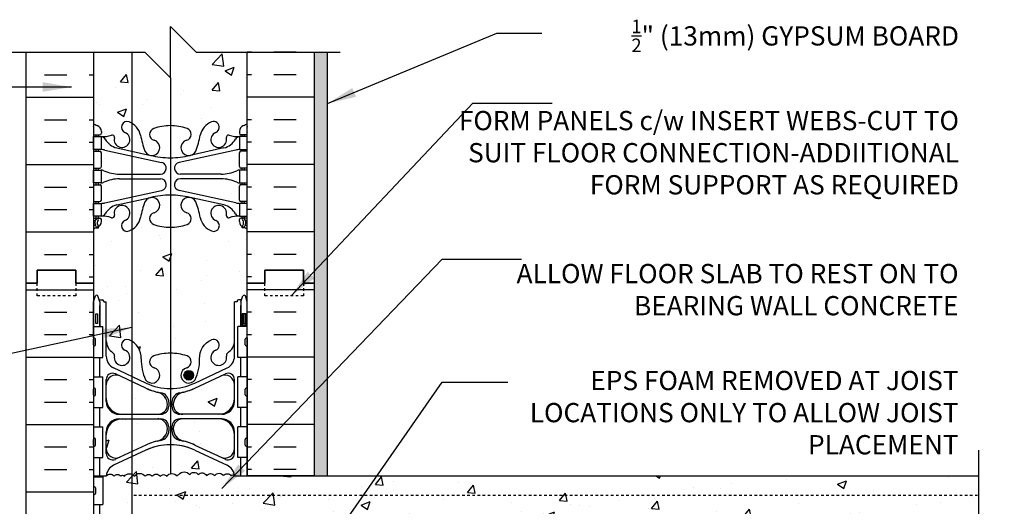
# Model space of a CAD drawing. Units: inches. Extents: x 101.1 to 159.2, y 159.2 to 230.7.
# Drawn here: x 120.8 to 159.2, y 211.7 to 230.7 of the extents above; entities that cross this region are included whole.
import ezdxf

# ---------------------------------------------------------------- set-up
doc = ezdxf.new("R2010")
doc.units = ezdxf.units.IN
doc.header["$LTSCALE"] = 0.5
doc.header["$MEASUREMENT"] = 0
doc.linetypes.add('DASHED2', pattern=[0.375, 0.25, -0.125])
doc.linetypes.add('HIDDEN2', pattern=[0.1875, 0.125, -0.0625])
for name, color, linetype in [('HATCH', 12, 'Continuous'), ('Hidden2', 12, 'HIDDEN2'), ('line25', 2, 'Continuous'), ('LINE3', 3, 'Continuous'), ('LINE50', 5, 'Continuous'), ('LINE9', 9, 'Continuous'), ('TEXT', 4, 'Continuous'), ('Web_Edge', 9, 'Continuous')]:
    doc.layers.add(name, color=color, linetype=linetype)
doc.styles.add('DIM', font='romans.shx', dxfattribs={"width": 0.7})
doc.styles.add('ROMANS', font='romans.shx', dxfattribs={"height": 0.75})
doc.dimstyles.new('ext_12', dxfattribs={"dimscale": 12, "dimtxt": 0.075, "dimasz": 0.09375, "dimexe": 0.09375, "dimexo": 0.0625, "dimgap": 0.0625, "dimtad": 1, "dimdec": 1, "dimzin": 2, "dimdsep": 46, "dimlunit": 4, "dimtxsty": 'DIM', "dimcen": 0.09, "dimdle": 0.09375, "dimclrt": 4, "dimadec": 0, "dimazin": 0, "dimtfac": 1, "dimtdec": 1, "dimtmove": 2, "dimatfit": 3, "dimfxl": 0, "dimfrac": 2, "dimtolj": 1, "dimtzin": 0, "dimarcsym": 0})

# ---------------------------------------------------------------- blocks, each defined once
blk = doc.blocks.new('Cutline')
at = {"layer": 'LINE9'}
blk.add_lwpolyline([(-12.25, 0), (-6.625, 0), (-5.625, -1), (-5.625, 1), (-4.625, 0), (1, 0)], dxfattribs=at)

msp = doc.modelspace()

# ---------------------------------------------------------------- hatches: boundary and pattern name
at = {"layer": 'HATCH'}
h = msp.add_hatch(dxfattribs=at)
h.set_pattern_fill('AR-CONC', color=256, scale=0.5, style=0)
h.set_pattern_definition([(50, (128.2777, 227.933), (3.5863, -0.31376), [0.375, -4.125]), (355, (128.2777, 227.933), (-0.69376, 3.76096), [0.3, -3.3]), (100.4514, (128.5766, 227.9068), (2.89255, 3.4472), [0.3187, -3.5057]), (46.184, (128.2777, 228.933), (5.3362, -0.8276), [0.5625, -6.1875]), (96.636, (128.7224, 228.864), (4.6733, 4.8706), [0.47805, -5.25856]), (351.184, (128.2777, 228.933), (4.6733, 4.8706), [0.45, -4.95]), (21, (128.7777, 228.683), (2.98454, -2.0131), [0.375, -4.125]), (326, (128.7777, 228.683), (1.21658, 3.62575), [0.3, -3.3]), (71.4514, (129.0264, 228.5152), (4.20111, 1.61265), [0.3187, -3.5057]), (37.5, (128.2777, 227.933), (0.0608, 1.66447), [0, -3.26, 0, -3.35, 0, -3.3125]), (7.5, (128.2777, 227.933), (1.31535, 1.97206), [0, -1.91, 0, -3.185, 0, -1.2625]), (327.5, (127.1627, 227.933), (2.669112, -0.112774), [0, -1.25, 0, -3.9, 0, -5.175]), (317.5, (126.6627, 227.933), (2.91593, 0.50052), [0, -1.625, 0, -2.59, 0, -3.675])])
h.paths.add_polyline_path([(129.645, 229.415), (127.645, 229.415), (126.645, 230.415), (126.645, 228.415), (126.645, 226.548, -0.082755), (127.293, 226.44, -0.735593), (127.281, 225.982, 0.955472), (127.419, 225.389), (127.438, 225.393, 0.223253), (127.639, 225.558, 0.053157), (127.805, 226.172, -0.24438), (128.253, 226.693, -1), (128.416, 226.284, 2.182095), (128.827, 226.071, -0.601435), (128.946, 226.176, 0.10046), (129.34, 226.119), (129.445, 226.119), (129.445, 226.189), (129.397, 226.189, -0.414214), (129.335, 226.252), (129.335, 226.319, -0.317837), (129.501, 226.555, 0.082415), (129.645, 226.634)])
h.paths.add_polyline_path([(126.645, 228.415), (125.645, 229.415), (125.145, 229.415), (125.145, 226.639, -0.201719), (125.485, 226.172, 0.053157), (125.651, 225.558, 0.223253), (125.851, 225.393), (125.871, 225.389, 0.955472), (126.009, 225.982, -0.735593), (125.996, 226.44, -0.082755), (126.645, 226.548)])
h.paths.add_polyline_path([(125.145, 229.415), (123.645, 229.415), (123.645, 226.634, 0.082415), (123.788, 226.555, -0.317837), (123.955, 226.319), (123.955, 226.252, -0.414214), (123.892, 226.189), (123.845, 226.189), (123.845, 226.119), (123.95, 226.119, 0.10046), (124.343, 226.176, -0.601435), (124.463, 226.071, 2.182095), (124.873, 226.284, -1), (125.036, 226.693, -0.040657), (125.145, 226.639)])
h.paths.add_polyline_path([(129.645, 222.504, 0.064398), (129.535, 222.57), (129.445, 222.57), (129.445, 222.612, -0.249069), (129.335, 222.819), (129.335, 222.887, -0.414214), (129.397, 222.949), (129.445, 222.949), (129.445, 223.019), (129.34, 223.019, 0.10046), (128.946, 222.962, -0.601435), (128.827, 223.067, 2.182095), (128.416, 222.854, -1), (128.253, 222.445, -0.24438), (127.805, 222.966, 0.053157), (127.639, 223.58, 0.223253), (127.438, 223.745), (127.419, 223.749, 0.955472), (127.281, 223.156, -0.735593), (127.293, 222.698, -0.082755), (126.645, 222.59), (126.645, 217.687, -0.082755), (127.293, 217.578, -0.735593), (127.281, 217.12, 1.422913), (127.614, 216.653, 0.10488), (127.786, 217.465, -0.325306), (128.253, 218.207, -1), (128.416, 217.799, 2.127293), (128.829, 217.574, -0.31131), (128.886, 217.704, 0.258958), (129.145, 218.171), (129.145, 219.687), (129.245, 219.687), (129.245, 219.717, -0.414214), (129.295, 219.767), (129.421, 219.767), (129.47, 219.917, -0.6), (129.57, 219.917), (129.645, 219.687), (129.645, 220.415)])
h.paths.add_polyline_path([(127.551, 216.827, -1), (127.176, 216.827, -1)], flags=16)
h.paths.add_polyline_path([(126.645, 222.59, -0.082755), (125.996, 222.698, -0.735593), (126.009, 223.156, 0.955472), (125.871, 223.749), (125.851, 223.745, 0.223253), (125.651, 223.58, 0.053157), (125.485, 222.966, -0.201719), (125.145, 222.499), (125.145, 218.153, -0.280934), (125.503, 217.465, 0.10488), (125.675, 216.653, 1.422913), (126.009, 217.12, -0.735593), (125.996, 217.578, -0.082755), (126.645, 217.687)])
h.paths.add_polyline_path([(125.145, 222.499, -0.040657), (125.036, 222.445, -1), (124.873, 222.854, 2.182095), (124.463, 223.067, -0.601435), (124.343, 222.962, 0.10046), (123.95, 223.019), (123.845, 223.019), (123.845, 222.949), (123.892, 222.949, -0.414214), (123.955, 222.887), (123.955, 222.819, -0.249069), (123.845, 222.612), (123.845, 222.57), (123.755, 222.57, 0.064398), (123.645, 222.504), (123.645, 220.415), (123.645, 219.687), (123.72, 219.917, -0.6), (123.82, 219.917), (123.869, 219.767), (123.995, 219.767, -0.414214), (124.045, 219.717), (124.045, 219.687), (124.145, 219.687), (124.145, 218.171, 0.258958), (124.404, 217.704, -0.31131), (124.46, 217.574, 2.127293), (124.873, 217.799, -1), (125.036, 218.207, -0.040657), (125.145, 218.153)])
h.paths.add_polyline_path([(126.142, 216.169, -0.053094), (125.691, 216.324), (125.145, 216.58), (125.145, 215.307), (126.155, 215.307, 0.085652), (126.28, 215.328, 0.316711), (126.53, 215.681, 0.350119)])
h.paths.add_polyline_path([(126.53, 214.752, 0.413582), (126.155, 215.127), (125.145, 215.127), (125.145, 213.853), (125.691, 214.109, -0.053094), (126.142, 214.264, 0.350119)])
h.paths.add_polyline_path([(125.145, 215.127), (124.77, 215.127, 0.414214), (124.145, 214.502), (124.145, 213.975, 0.549071), (124.679, 213.635), (125.145, 213.853)])
h.paths.add_polyline_path([(125.145, 216.58), (124.679, 216.798, 0.549071), (124.145, 216.458), (124.145, 215.932, 0.414214), (124.77, 215.307), (125.145, 215.307)])
h.paths.add_polyline_path([(129.145, 216.458, 0.549071), (128.611, 216.798), (127.598, 216.324, -0.051645), (127.161, 216.172, -0.001445), (127.148, 216.169, 0.350119), (126.76, 215.681, 0.413582), (127.135, 215.307), (128.52, 215.307, 0.414214), (129.145, 215.932)])
h.paths.add_polyline_path([(128.52, 215.127), (127.135, 215.127, 0.413582), (126.76, 214.752, 0.350119), (127.148, 214.264, -0.053094), (127.598, 214.109), (128.611, 213.635, 0.549071), (129.145, 213.975), (129.145, 214.502, 0.414214)])
h.paths.add_polyline_path([(125.145, 213.655), (124.433, 213.321, 0.270973), (124.146, 212.906, -0.486686), (124.447, 212.9, -0.520567), (124.708, 212.892, -0.520567), (124.85, 212.892, -0.365931), (125.145, 212.97)])
h.paths.add_polyline_path([(127.598, 213.91, 0.093369), (126.792, 214.118, 0.016332), (126.645, 214.122), (126.645, 212.991, -0.310988), (126.911, 212.892, -0.520567), (126.974, 212.955, -0.520567), (127.393, 212.955, -0.520567), (127.732, 212.955, -0.520567), (128.056, 212.916, -0.520567), (128.372, 212.916, -0.520567), (128.72, 212.916, -0.520567), (129.012, 212.916, -0.542707), (129.143, 212.906, 0.270973), (128.857, 213.321)])
h.paths.add_polyline_path([(126.645, 214.122, 0.109869), (125.691, 213.91), (125.145, 213.655), (125.145, 212.97, -0.129892), (125.237, 212.892, -0.520567), (125.663, 212.892, -0.520567), (125.932, 212.892, -0.520567), (126.256, 212.892, -0.520567), (126.5, 212.892, -0.180378), (126.645, 212.991)])
h.paths.add_polyline_path([(158.16, 211.656), (126.395, 211.656, -0.414214), (126.645, 211.406), (158.16, 211.406)], flags=17)
h.paths.add_polyline_path([(158.16, 211.406), (126.645, 211.406), (126.645, 211.156), (130.746, 211.156), (131.746, 210.156), (158.16, 210.156)], flags=17)
h.paths.add_polyline_path([(158.16, 212.906), (129.645, 212.906), (129.143, 212.906, 0.542707), (129.012, 212.916, 0.520567), (128.72, 212.916, 0.520567), (128.372, 212.916, 0.520567), (128.056, 212.916, 0.520567), (127.732, 212.955, 0.520567), (127.393, 212.955, 0.520567), (126.974, 212.955, 0.77579), (126.931, 212.859, 0.570299), (126.5, 212.892, 0.520567), (126.256, 212.892, 0.520567), (125.932, 212.892, 0.520567), (125.663, 212.892, 0.520567), (125.237, 212.892, 0.129892), (125.145, 212.97), (125.145, 209.743, -0.214394), (125.292, 209.656, -0.520567), (125.624, 209.656, -0.520567), (125.866, 209.656, -0.520567), (126.105, 209.656, -0.624472), (126.145, 209.649), (126.145, 211.656), (126.395, 211.656), (158.16, 211.656)])
h.paths.add_polyline_path([(125.145, 212.97, 0.365931), (124.85, 212.892, 0.520567), (124.708, 212.892, 0.520567), (124.447, 212.9, 0.486686), (124.146, 212.906), (123.895, 212.906), (123.895, 212.87), (124.01, 212.87), (124.01, 211.79), (123.895, 211.79), (123.895, 211.415), (123.895, 211.04), (124.01, 211.04), (124.01, 209.96), (123.645, 209.96), (123.645, 209.656), (123.647, 209.656, -0.519599), (123.892, 209.656), (123.892, 209.656, -0.519544), (124.124, 209.656), (124.124, 209.656, -0.520108), (124.383, 209.656, -0.520567), (124.661, 209.656, -0.520567), (124.95, 209.656, -0.275433), (125.145, 209.743)])
h.paths.add_polyline_path([(125.145, 209.743, 0.275433), (124.95, 209.656, 0.520567), (124.661, 209.656, 0.520567), (124.383, 209.656, 0.520108), (124.124, 209.656), (124.25, 209.656, 0.118993), (124.433, 209.509), (125.145, 209.176)])
h.paths.add_polyline_path([(128.857, 209.509, 0.118993), (129.04, 209.656), (126.142, 209.656, 0.517305), (126.105, 209.656, 0.520567), (125.866, 209.656, 0.520567), (125.624, 209.656, 0.520567), (125.292, 209.656, 0.214394), (125.145, 209.743), (125.145, 209.176), (125.691, 208.92, 0.109869), (126.645, 208.708, 0.109869), (127.598, 208.92)])
h.paths.add_polyline_path([(126.142, 208.566, -0.053094), (125.691, 208.722), (125.145, 208.977), (125.145, 207.704), (126.155, 207.704, 0.413582), (126.53, 208.078, 0.350119)])
h.paths.add_polyline_path([(125.145, 208.977), (124.679, 209.195, 0.549071), (124.145, 208.856), (124.145, 208.329, 0.414214), (124.77, 207.704), (125.145, 207.704)])
h.paths.add_polyline_path([(126.53, 207.15, 0.413582), (126.155, 207.524), (125.145, 207.524), (125.145, 206.251), (125.691, 206.506, -0.053094), (126.142, 206.662, 0.350119)])
h.paths.add_polyline_path([(125.145, 207.524), (124.77, 207.524, 0.414214), (124.145, 206.899), (124.145, 206.372, 0.549071), (124.679, 206.033), (125.145, 206.251)])
h.paths.add_polyline_path([(127.945, 207.524), (127.135, 207.524, 0.413582), (126.76, 207.15, 0.350119), (127.148, 206.662, -0.053094), (127.598, 206.506), (127.945, 206.344)])
h.paths.add_polyline_path([(128.52, 207.524), (127.945, 207.524), (127.945, 206.344), (128.611, 206.033, 0.549071), (129.145, 206.372), (129.145, 206.899, 0.414214)])
h.paths.add_polyline_path([(129.645, 203.144), (129.57, 202.914, -0.6), (129.47, 202.914), (129.421, 203.064), (129.295, 203.064, -0.414214), (129.245, 203.114), (129.245, 203.144), (129.145, 203.144), (129.145, 204.659, 0.258958), (128.886, 205.126, -0.31131), (128.829, 205.256, 2.127293), (128.416, 205.032, -1), (128.253, 204.623, -0.131273), (127.945, 204.853), (127.945, 200.155, -0.131273), (128.253, 200.385, -1), (128.416, 199.977, 2.182095), (128.827, 199.764, -0.601435), (128.946, 199.869, 0.10046), (129.34, 199.811), (129.445, 199.811), (129.445, 199.881), (129.397, 199.881, -0.414214), (129.335, 199.944), (129.335, 200.011, -0.249069), (129.445, 200.219), (129.445, 200.26), (129.535, 200.26, 0.064398), (129.645, 200.326), (129.645, 202.415)])
h.paths.add_polyline_path([(128.717, 199.693, -1), (128.342, 199.693, -1)], flags=16)
h.paths.add_polyline_path([(127.945, 204.853, -0.186086), (127.786, 205.365, 0.10488), (127.614, 206.177, 1.422913), (127.281, 205.71, -0.735593), (127.293, 205.252, -0.082755), (126.645, 205.144, -0.082755), (125.996, 205.252, -0.735593), (126.009, 205.71, 1.422913), (125.675, 206.177, 0.10488), (125.503, 205.365, -0.280934), (125.145, 204.677), (125.145, 200.331, -0.201719), (125.485, 199.864, 0.053157), (125.651, 199.25, 0.223253), (125.851, 199.085), (125.871, 199.081, 0.955472), (126.009, 199.675, -0.735593), (125.996, 200.133, -0.082755), (126.645, 200.241, -0.082755), (127.293, 200.133, -0.735593), (127.281, 199.675, 0.955472), (127.419, 199.081), (127.438, 199.085, 0.223253), (127.639, 199.25, 0.053157), (127.805, 199.864, -0.10959), (127.945, 200.155)])
h.paths.add_polyline_path([(125.145, 204.677, -0.040657), (125.036, 204.623, -1), (124.873, 205.032, 2.127293), (124.46, 205.256, -0.31131), (124.404, 205.126, 0.258958), (124.145, 204.659), (124.145, 203.144), (124.045, 203.144), (124.045, 203.114, -0.414214), (123.995, 203.064), (123.869, 203.064), (123.82, 202.914, -0.6), (123.72, 202.914), (123.645, 203.144), (123.645, 202.415), (123.645, 200.326, 0.064398), (123.755, 200.26), (123.845, 200.26), (123.845, 200.219, -0.249069), (123.955, 200.011), (123.955, 199.944, -0.414214), (123.892, 199.881), (123.845, 199.881), (123.845, 199.811), (123.95, 199.811, 0.10046), (124.343, 199.869, -0.601435), (124.463, 199.764, 2.182095), (124.873, 199.977, -1), (125.036, 200.385, -0.040657), (125.145, 200.331)])
h.paths.add_polyline_path([(129.645, 196.197, 0.082415), (129.501, 196.276, -0.317837), (129.335, 196.511), (129.335, 196.579, -0.414214), (129.397, 196.641), (129.445, 196.641), (129.445, 196.711), (129.34, 196.711, 0.10046), (128.946, 196.654, -0.601435), (128.827, 196.759, 2.182095), (128.416, 196.546, -1), (128.253, 196.138, -0.131273), (127.945, 196.368), (127.945, 190.463, -0.131273), (128.253, 190.693, -1), (128.416, 190.284, 2.182095), (128.827, 190.071, -0.601435), (128.946, 190.176, 0.10046), (129.34, 190.119), (129.445, 190.119), (129.445, 190.189), (129.397, 190.189, -0.414214), (129.335, 190.252), (129.335, 190.319, -0.317837), (129.501, 190.555, 0.082415), (129.645, 190.634)])
h.paths.add_polyline_path([(127.945, 196.368, -0.10959), (127.805, 196.659, 0.053157), (127.639, 197.273, 0.223253), (127.438, 197.437), (127.419, 197.442, 0.955472), (127.281, 196.848, -0.735593), (127.293, 196.39, -0.082755), (126.645, 196.282, -0.082755), (125.996, 196.39, -0.735593), (126.009, 196.848, 0.955472), (125.871, 197.442), (125.851, 197.437, 0.223253), (125.651, 197.273, 0.053157), (125.485, 196.659, -0.201719), (125.145, 196.192), (125.145, 190.639, -0.201719), (125.485, 190.172, 0.053157), (125.651, 189.558, 0.223253), (125.851, 189.393), (125.871, 189.389, 0.955472), (126.009, 189.982, -0.735593), (125.996, 190.44, -0.082755), (126.645, 190.548, -0.082755), (127.293, 190.44, -0.735593), (127.281, 189.982, 0.955472), (127.419, 189.389), (127.438, 189.393, 0.223253), (127.639, 189.558, 0.053157), (127.805, 190.172, -0.10959), (127.945, 190.463)])
h.paths.add_polyline_path([(125.145, 196.192, -0.040657), (125.036, 196.138, -1), (124.873, 196.546, 2.182095), (124.463, 196.759, -0.601435), (124.343, 196.654, 0.10046), (123.95, 196.711), (123.845, 196.711), (123.845, 196.641), (123.892, 196.641, -0.414214), (123.955, 196.579), (123.955, 196.511, -0.317837), (123.788, 196.276, 0.082415), (123.645, 196.197), (123.645, 190.634, 0.082415), (123.788, 190.555, -0.317837), (123.955, 190.319), (123.955, 190.252, -0.414214), (123.892, 190.189), (123.845, 190.189), (123.845, 190.119), (123.95, 190.119, 0.10046), (124.343, 190.176, -0.601435), (124.463, 190.071, 2.182095), (124.873, 190.284, -1), (125.036, 190.693, -0.040657), (125.145, 190.639)])
h.paths.add_polyline_path([(129.645, 186.504, 0.064398), (129.535, 186.57), (129.445, 186.57), (129.445, 186.612, -0.249069), (129.335, 186.819), (129.335, 186.887, -0.414214), (129.397, 186.949), (129.445, 186.949), (129.445, 187.019), (129.34, 187.019, 0.10046), (128.946, 186.962, -0.601435), (128.827, 187.067, 2.182095), (128.416, 186.854, -1), (128.253, 186.445, -0.131273), (127.945, 186.676), (127.945, 184.415), (129.645, 184.415)])
h.paths.add_polyline_path([(127.945, 186.676, -0.10959), (127.805, 186.966, 0.053157), (127.639, 187.58, 0.223253), (127.438, 187.745), (127.419, 187.749, 0.955472), (127.281, 187.156, -0.735593), (127.293, 186.698, -0.082755), (126.645, 186.59, -0.082755), (125.996, 186.698, -0.735593), (126.009, 187.156, 0.955472), (125.871, 187.749), (125.851, 187.745, 0.223253), (125.651, 187.58, 0.053157), (125.485, 186.966, -0.24438), (125.036, 186.445, -1), (124.873, 186.854, 2.182095), (124.463, 187.067, -0.601435), (124.343, 186.962, 0.10046), (123.95, 187.019), (123.845, 187.019), (123.845, 186.949), (123.892, 186.949, -0.414214), (123.955, 186.887), (123.955, 186.819, -0.249069), (123.845, 186.612), (123.845, 186.57), (123.755, 186.57, 0.064398), (123.645, 186.504), (123.645, 184.415), (125.645, 184.415), (126.645, 183.415), (126.645, 185.415), (127.645, 184.415), (127.945, 184.415)])
edge = h.paths.add_edge_path()
edge.add_line((128.145, 208.977), (128.145, 207.704))
edge.add_line((128.145, 207.704), (128.52, 207.704))
edge.add_arc((128.52, 208.329), 0.625, 270, 360)
edge.add_line((129.145, 208.329), (129.145, 208.856))
edge.add_arc((128.77, 208.856), 0.375, 360, 475.0796)
edge.add_line((128.611, 209.195), (128.145, 208.977))
edge = h.paths.add_edge_path()
edge.add_line((127.645, 207.704), (127.645, 208.743))
edge.add_line((127.645, 208.743), (127.598, 208.722))
edge.add_arc((126.645, 210.76), 2.25, 282.9227, 295.0796, ccw=False)
edge.add_arc((127.26, 208.079), 0.5, 102.9227, 180.1071)
edge.add_arc((127.135, 208.079), 0.375, 180.1237, 270)
edge.add_line((127.135, 207.704), (127.645, 207.704))
h = msp.add_hatch(dxfattribs=at)
h.set_pattern_fill('AR-SAND', color=256, scale=0.25, style=0)
h.set_pattern_definition([(37.5, (132.6664, 219.33218), (-0.0157483, 0.481706), [0, -0.38, 0, -0.425, 0, -0.40625]), (7.5, (132.6664, 219.3322), (0.442444, 0.7055365), [0, -0.205, 0, -0.3425, 0, -0.13125]), (327.5, (132.3589, 219.3322), (0.7785355, 0.0014148), [0, -0.125, 0, -0.45, 0, -0.5875]), (317.5, (132.3589, 219.3322), (0.751532, 0.219419), [0, -0.0625, 0, -0.295, 0, -0.3375])])
h.paths.add_polyline_path([(132.77, 229.415), (132.27, 229.415), (132.27, 220.415), (132.27, 212.906), (132.77, 212.906)])
h.paths.add_polyline_path([(158.16, 195.656), (158.16, 196.156), (133.457, 196.156), (130.145, 196.156), (130.145, 195.656)])
h.paths.add_polyline_path([(132.27, 184.415), (132.77, 184.415), (132.77, 195.656), (132.27, 195.656)])
h = msp.add_hatch(dxfattribs=at)
h.set_pattern_fill('INSUL', color=256, scale=7, style=0)
h.set_pattern_definition([(0, (-2802.5168, -194.5942), (0, 2.625), []), (0, (-2802.5168, -193.7192), (0, 2.625), [0.875, -0.875]), (0, (-2802.5168, -192.8442), (0, 2.625), [0.875, -0.875])])
h.paths.add_polyline_path([(121.02, 202.415), (121.457, 202.415), (121.457, 202.915), (122.957, 202.915), (122.957, 202.415), (123.645, 202.415), (123.645, 220.415), (122.957, 220.415), (122.957, 220.915), (121.457, 220.915), (121.457, 220.415), (121.02, 220.415)])
at = {"layer": 'LINE3'}
msp.add_hatch(color=256, dxfattribs=at).paths.add_polyline_path([(127.551, 216.827, 1), (127.176, 216.827, 1)])

# ---------------------------------------------------------------- linework, layer by layer
at = {"layer": 'HATCH'}
for p, q in [((121.733, 229.406), (122.608, 229.406)), ((123.483, 229.406), (123.645, 229.406)), ((129.806, 229.406), (129.645, 229.406)), ((131.556, 229.406), (130.681, 229.406)), ((121.733, 228.531), (122.608, 228.531)), ((123.483, 228.531), (123.645, 228.531)), ((129.806, 228.531), (129.645, 228.531)), ((131.556, 228.531), (130.681, 228.531)), ((121.02, 227.656), (123.645, 227.656)), ((132.27, 227.656), (129.645, 227.656)), ((121.733, 226.781), (122.608, 226.781)), ((123.483, 226.781), (123.645, 226.781)), ((129.806, 226.781), (129.645, 226.781)), ((131.556, 226.781), (130.681, 226.781)), ((121.733, 225.906), (122.608, 225.906)), ((123.483, 225.906), (123.645, 225.906)), ((129.806, 225.906), (129.645, 225.906)), ((131.556, 225.906), (130.681, 225.906)), ((121.02, 225.031), (123.645, 225.031)), ((132.27, 225.031), (129.645, 225.031)), ((121.733, 224.156), (122.608, 224.156)), ((123.483, 224.156), (123.645, 224.156)), ((129.806, 224.156), (129.645, 224.156)), ((131.556, 224.156), (130.681, 224.156)), ((121.733, 223.281), (122.608, 223.281)), ((123.483, 223.281), (123.645, 223.281)), ((129.806, 223.281), (129.645, 223.281)), ((131.556, 223.281), (130.681, 223.281)), ((121.02, 222.406), (123.645, 222.406)), ((132.27, 222.406), (129.645, 222.406)), ((121.733, 221.531), (122.608, 221.531)), ((123.483, 221.531), (123.645, 221.531)), ((129.806, 221.531), (129.645, 221.531)), ((131.556, 221.531), (130.681, 221.531)), ((123.483, 220.656), (123.645, 220.656)), ((129.806, 220.656), (129.645, 220.656)), ((132.27, 220.156), (129.645, 220.156)), ((124.634, 219.743), (124.634, 219.743)), ((129.806, 219.281), (129.645, 219.281)), ((131.556, 219.281), (130.681, 219.281)), ((129.806, 218.406), (129.645, 218.406)), ((131.556, 218.406), (130.681, 218.406)), ((132.27, 217.531), (129.645, 217.531)), ((129.806, 216.656), (129.645, 216.656)), ((131.556, 216.656), (130.681, 216.656)), ((129.806, 215.781), (129.645, 215.781)), ((131.556, 215.781), (130.681, 215.781)), ((132.27, 214.906), (129.645, 214.906)), ((129.806, 214.031), (129.645, 214.031)), ((131.556, 214.031), (130.681, 214.031)), ((129.806, 213.156), (129.645, 213.156)), ((131.556, 213.156), (130.681, 213.156))]:
    msp.add_line(p, q, dxfattribs=at)
msp.add_lwpolyline([(124.146, 212.906, -0.486686), (124.447, 212.9, -0.520567), (124.708, 212.892, -0.520567), (124.85, 212.892, -0.520567), (125.237, 212.892, -0.520567), (125.663, 212.892, -0.520567), (125.932, 212.892, -0.520567), (126.256, 212.892, -0.520567), (126.5, 212.892, -0.520567), (126.911, 212.892, -0.520567), (126.974, 212.955, -0.520567), (127.393, 212.955, -0.520567), (127.732, 212.955, -0.520567), (128.056, 212.916, -0.520567), (128.372, 212.916, -0.520567), (128.72, 212.916, -0.520567), (129.012, 212.916, -0.542707), (129.143, 212.906)], format="xyb", dxfattribs=at)
at = {"layer": 'Hidden2', "linetype": 'HIDDEN2'}
msp.add_line((125.22, 212.156), (158.16, 212.156), dxfattribs=at)
at = {"layer": 'line25'}
for p, q in [((123.645, 229.415), (123.645, 220.415)), ((129.645, 220.415), (129.645, 229.415)), ((123.645, 220.415), (123.645, 202.415)), ((129.645, 212.906), (129.645, 220.415)), ((123.645, 218.72), (124.01, 218.72)), ((124.01, 217.52), (124.01, 218.72)), ((129.645, 218.72), (129.28, 218.72)), ((129.28, 217.52), (129.28, 218.72)), ((123.645, 217.52), (124.01, 217.52)), ((129.645, 217.52), (129.28, 217.52)), ((123.645, 216.77), (124.01, 216.77)), ((124.01, 215.57), (124.01, 216.77)), ((129.28, 215.57), (129.28, 216.77)), ((129.645, 216.77), (129.28, 216.77)), ((123.645, 215.57), (124.01, 215.57)), ((129.645, 215.57), (129.28, 215.57)), ((123.645, 214.82), (124.01, 214.82)), ((124.01, 213.62), (124.01, 214.82)), ((129.645, 214.82), (129.28, 214.82)), ((129.28, 213.62), (129.28, 214.82)), ((123.645, 213.62), (124.01, 213.62)), ((129.645, 213.62), (129.28, 213.62)), ((123.645, 212.87), (124.01, 212.87)), ((124.01, 212.87), (124.01, 211.79)), ((132.27, 212.906), (129.645, 212.906)), ((123.645, 211.79), (124.01, 211.79))]:
    msp.add_line(p, q, dxfattribs=at)
at = {"layer": 'LINE3'}
for p, q in [((125.145, 229.415), (125.145, 185.371)), ((126.645, 228.415), (126.645, 212.991))]:
    msp.add_line(p, q, dxfattribs=at)
msp.add_circle((127.363, 216.827), 0.188, dxfattribs=at)
at = {"layer": 'LINE50'}
for p, q in [((121.02, 220.415), (121.02, 229.415)), ((132.27, 220.415), (132.27, 229.415)), ((121.02, 202.415), (121.02, 220.415)), ((132.27, 212.906), (132.27, 220.415))]:
    msp.add_line(p, q, dxfattribs=at)
for points in [[(121.02, 220.415), (121.457, 220.415), (121.457, 220.915), (122.957, 220.915), (122.957, 220.415), (123.645, 220.415)], [(123.645, 220.415), (122.957, 220.415), (122.957, 220.915), (121.457, 220.915), (121.457, 220.415), (121.02, 220.415)], [(132.27, 220.415), (131.832, 220.415), (131.832, 220.915), (130.332, 220.915), (130.332, 220.415), (129.645, 220.415)], [(129.645, 220.415), (130.332, 220.415), (130.332, 220.915), (131.832, 220.915), (131.832, 220.415), (132.27, 220.415)]]:
    msp.add_lwpolyline(points, dxfattribs=at)
at = {"layer": 'LINE9'}
for p, q in [((132.77, 212.906), (132.77, 229.415)), ((123.645, 219.687), (123.72, 219.917)), ((123.895, 219.687), (123.82, 219.917)), ((123.869, 219.767), (123.995, 219.767)), ((123.895, 219.687), (123.895, 218.72)), ((124.045, 219.717), (124.045, 219.687)), ((124.045, 219.717), (124.045, 219.717)), ((124.045, 219.687), (124.145, 219.687)), ((124.145, 217.565), (124.145, 219.687)), ((129.245, 219.687), (129.145, 219.687)), ((129.145, 217.565), (129.145, 219.687)), ((129.245, 219.717), (129.245, 219.687)), ((129.245, 219.717), (129.245, 219.717)), ((129.421, 219.767), (129.295, 219.767)), ((129.395, 219.687), (129.47, 219.917)), ((129.395, 219.687), (129.395, 218.72)), ((129.645, 219.687), (129.57, 219.917)), ((123.645, 218.01), (123.645, 218.23)), ((123.645, 218.175), (123.645, 218.175)), ((123.645, 218.065), (123.645, 218.065)), ((123.685, 218.27), (123.685, 218.27)), ((123.725, 218.01), (123.725, 218.23)), ((129.565, 218.01), (129.565, 218.23)), ((129.605, 218.27), (129.605, 218.27)), ((129.645, 218.01), (129.645, 218.23)), ((129.645, 218.175), (129.645, 218.175)), ((129.645, 218.065), (129.645, 218.065)), ((123.685, 217.97), (123.685, 217.97)), ((129.605, 217.97), (129.605, 217.97)), ((125.691, 216.523), (124.433, 217.112)), ((125.691, 216.523), (124.433, 217.112)), ((127.598, 216.523), (128.857, 217.112)), ((127.598, 216.523), (128.857, 217.112)), ((124.145, 215.807), (124.145, 216.655)), ((125.691, 216.324), (124.501, 216.881)), ((125.691, 216.324), (124.501, 216.881)), ((127.598, 216.324), (128.789, 216.881)), ((127.598, 216.324), (128.789, 216.881)), ((129.145, 215.807), (129.145, 216.655)), ((123.645, 216.06), (123.645, 216.28)), ((123.645, 216.225), (123.645, 216.225)), ((123.685, 216.32), (123.685, 216.32)), ((123.725, 216.06), (123.725, 216.28)), ((129.565, 216.06), (129.565, 216.28)), ((129.605, 216.32), (129.605, 216.32)), ((129.645, 216.06), (129.645, 216.28)), ((129.645, 216.225), (129.645, 216.225)), ((123.645, 216.115), (123.645, 216.115)), ((123.685, 216.02), (123.685, 216.02)), ((126.585, 215.773), (126.585, 215.619)), ((126.705, 215.773), (126.705, 215.619)), ((129.605, 216.02), (129.605, 216.02)), ((129.645, 216.115), (129.645, 216.115)), ((126.53, 215.682), (126.53, 215.682)), ((126.76, 215.682), (126.76, 215.682)), ((124.645, 215.307), (126.272, 215.307)), ((124.645, 215.307), (126.155, 215.307)), ((124.645, 215.127), (126.272, 215.127)), ((124.645, 215.127), (126.155, 215.127)), ((128.645, 215.307), (127.017, 215.307)), ((128.645, 215.127), (127.017, 215.127)), ((128.645, 215.307), (127.135, 215.307)), ((128.645, 215.127), (127.135, 215.127)), ((124.145, 213.778), (124.145, 214.627)), ((126.585, 214.814), (126.585, 214.66)), ((126.705, 214.814), (126.705, 214.66)), ((129.145, 213.778), (129.145, 214.627)), ((123.645, 214.11), (123.645, 214.33)), ((123.645, 214.275), (123.645, 214.275)), ((123.685, 214.37), (123.685, 214.37)), ((123.725, 214.11), (123.725, 214.33)), ((129.565, 214.11), (129.565, 214.33)), ((129.605, 214.37), (129.605, 214.37)), ((129.645, 214.11), (129.645, 214.33)), ((129.645, 214.275), (129.645, 214.275)), ((123.645, 214.165), (123.645, 214.165)), ((123.685, 214.07), (123.685, 214.07)), ((125.691, 213.91), (124.433, 213.321)), ((125.691, 213.91), (124.433, 213.321)), ((125.691, 214.109), (124.501, 213.552)), ((125.691, 214.109), (124.501, 213.552)), ((127.598, 214.109), (128.789, 213.552)), ((127.598, 214.109), (128.789, 213.552)), ((127.598, 213.91), (128.857, 213.321)), ((127.598, 213.91), (128.857, 213.321)), ((129.605, 214.07), (129.605, 214.07)), ((129.645, 214.165), (129.645, 214.165)), ((123.645, 212.906), (124.146, 212.906)), ((129.143, 212.906), (129.645, 212.906)), ((129.645, 212.906), (158.16, 212.906)), ((123.645, 212.44), (123.645, 212.22)), ((123.645, 212.385), (123.645, 212.385)), ((123.685, 212.48), (123.685, 212.48)), ((123.725, 212.44), (123.725, 212.22)), ((123.645, 212.275), (123.645, 212.275)), ((123.685, 212.18), (123.685, 212.18))]:
    msp.add_line(p, q, dxfattribs=at)
at = {"layer": 'LINE9', "linetype": 'DASHED2', "ltscale": 0.15}
for points in [[(122.957, 220.415), (122.957, 220.415), (122.957, 219.915), (121.457, 219.915), (121.457, 220.415), (121.457, 220.415)], [(131.832, 220.415), (131.832, 220.415), (131.832, 219.915), (130.332, 219.915), (130.332, 220.415), (130.332, 220.415)]]:
    msp.add_lwpolyline(points, dxfattribs=at)
at = {"layer": 'LINE9'}
for points in [[(123.645, 218.287), (123.645, 219.687)], [(129.645, 218.287), (129.645, 219.687)], [(123.895, 218.72), (123.895, 219.537)], [(129.395, 218.72), (129.395, 219.537)], [(123.645, 218.287), (123.645, 203.144)], [(129.645, 218.287), (129.645, 212.906)], [(123.895, 216.77), (123.895, 217.52)], [(129.395, 216.77), (129.395, 217.52)], [(123.895, 214.82), (123.895, 215.57)], [(129.395, 214.82), (129.395, 215.57)], [(158.16, 213.906), (158.16, 205.531), (157.16, 204.531), (159.16, 204.531), (158.16, 203.531), (158.16, 194.656)], [(123.895, 212.87), (123.895, 213.62)], [(129.395, 212.906), (129.395, 213.62)], [(123.895, 211.415), (123.895, 211.79)]]:
    msp.add_lwpolyline(points, dxfattribs=at)
for points in [[(123.805, 218.837), (123.735, 218.837), (123.735, 219.217), (123.805, 219.217)], [(129.445, 218.777), (129.595, 218.777), (129.595, 219.217), (129.445, 219.217)], [(129.485, 218.837), (129.555, 218.837), (129.555, 219.217), (129.485, 219.217)]]:
    msp.add_lwpolyline(points, close=True, dxfattribs=at)
for points in [[(125.503, 217.465, 0.325312), (125.036, 218.207)], [(127.786, 217.465, -0.325312), (128.253, 218.207)]]:
    msp.add_lwpolyline(points, format="xyb", dxfattribs=at)
for centre, radius, start, end in [((123.77, 219.89), 0.0567, 28.0725, 151.9275), ((123.995, 219.717), 0.05, 0, 90), ((129.295, 219.717), 0.05, 90, 180), ((129.52, 219.89), 0.0567, 28.0725, 151.9275), ((123.685, 218.23), 0.04, 90, 180), ((123.685, 218.23), 0.04, 360, 90), ((124.695, 218.171), 0.55, 180, 238.0732), ((124.955, 218.003), 0.22, 68.1963, 248.1963), ((128.335, 218.003), 0.22, 291.8037, 111.8037), ((128.595, 218.171), 0.55, 301.9268, 0), ((129.605, 218.23), 0.04, 90, 180), ((129.605, 218.23), 0.04, 0, 90), ((123.685, 218.01), 0.04, 180, 270), ((123.685, 218.01), 0.04, 270, 0), ((124.338, 217.598), 0.125, 348.9056, 58.0732), ((124.76, 217.516), 0.305, 168.9056, 68.1963), ((126.645, 215.687), 2, 90, 108.923), ((126.645, 215.687), 2, 71.077, 90), ((128.53, 217.516), 0.305, 111.8037, 11.0944), ((128.952, 217.598), 0.125, 121.9268, 191.0944), ((129.605, 218.01), 0.04, 180, 270), ((129.605, 218.01), 0.04, 270, 0), ((124.645, 217.565), 0.5, 180, 244.9204), ((127.503, 217.466), 2, 180.0146, 203.9638), ((126.074, 217.351), 0.24, 108.923, 254.2747), ((127.216, 217.351), 0.24, 285.7253, 71.077), ((125.786, 217.466), 2, 336.0362, 359.9854), ((128.645, 217.565), 0.5, 295.0796, 0), ((125.926, 216.827), 0.305, 214.6703, 74.2747), ((127.363, 216.827), 0.305, 105.7253, 325.3297), ((124.395, 216.655), 0.25, 64.9204, 180), ((124.52, 216.458), 0.375, 64.9204, 180), ((124.52, 216.458), 0.375, 64.9204, 180), ((126.645, 218.561), 2.25, 244.9204, 270), ((126.645, 218.561), 2.25, 270, 295.0796), ((128.77, 216.458), 0.375, 0, 115.0796), ((128.77, 216.458), 0.375, 0, 115.0796), ((128.895, 216.655), 0.25, 0, 115.0796), ((123.685, 216.28), 0.04, 90, 180), ((123.685, 216.28), 0.04, 360, 90), ((126.645, 218.362), 2.25, 244.9204, 260.4613), ((126.645, 218.362), 2.25, 244.9204, 256.7462), ((126.03, 215.682), 0.5, 0, 77.0773), ((126.21, 215.773), 0.375, 360, 80.4613), ((127.08, 215.773), 0.375, 99.5387, 180), ((127.26, 215.682), 0.5, 102.9227, 180), ((126.645, 218.362), 2.25, 279.5387, 295.0796), ((126.645, 218.362), 2.25, 283.2538, 295.0796), ((129.605, 216.28), 0.04, 90, 180), ((129.605, 216.28), 0.04, 0, 90), ((123.685, 216.06), 0.04, 180, 270), ((123.685, 216.06), 0.04, 270, 0), ((124.77, 215.932), 0.625, 180, 270), ((124.77, 215.932), 0.625, 180, 270), ((124.645, 215.807), 0.5, 180, 270), ((124.645, 215.807), 0.5, 180, 270), ((128.52, 215.932), 0.625, 270, 0), ((128.52, 215.932), 0.625, 270, 0), ((128.645, 215.807), 0.5, 270, 0), ((128.645, 215.807), 0.5, 270, 0), ((129.605, 216.06), 0.04, 180, 270), ((129.605, 216.06), 0.04, 270, 0), ((126.155, 215.682), 0.375, 270, 0), ((126.272, 215.619), 0.312, 270, 0), ((127.017, 215.619), 0.312, 180, 270), ((127.135, 215.682), 0.375, 180, 270), ((124.77, 214.502), 0.625, 90, 180), ((124.645, 214.627), 0.5, 90, 180), ((124.77, 214.502), 0.625, 90, 180), ((124.645, 214.627), 0.5, 90, 180), ((126.155, 215.682), 0.375, 270, 289.5821), ((126.155, 214.752), 0.375, 0, 90), ((126.155, 214.752), 0.375, 63.1882, 90), ((126.272, 214.814), 0.312, 0, 90), ((127.017, 214.814), 0.312, 90, 180), ((127.135, 214.752), 0.375, 90, 180), ((127.135, 214.752), 0.375, 90, 116.8118), ((127.135, 215.682), 0.375, 250.4179, 270), ((128.52, 214.502), 0.625, 360, 90), ((128.52, 214.502), 0.625, 360, 90), ((128.645, 214.627), 0.5, 0, 90), ((128.645, 214.627), 0.5, 0, 90), ((126.03, 214.751), 0.5, 282.9227, 0), ((126.21, 214.66), 0.375, 279.5387, 0), ((127.08, 214.66), 0.375, 180, 260.4613), ((127.26, 214.751), 0.5, 180, 257.0773), ((123.685, 214.33), 0.04, 90, 180), ((123.685, 214.33), 0.04, 360, 90), ((126.645, 212.071), 2.25, 99.5387, 115.0796), ((126.645, 212.071), 2.25, 102.9227, 115.0796), ((126.03, 214.751), 0.5, 282.9227, 324.4006), ((127.26, 214.751), 0.5, 215.5994, 257.0773), ((126.645, 212.071), 2.25, 64.9204, 80.4613), ((126.645, 212.071), 2.25, 64.9204, 77.0773), ((129.605, 214.33), 0.04, 90, 180), ((129.605, 214.33), 0.04, 0, 90), ((123.685, 214.11), 0.04, 180, 270), ((123.685, 214.11), 0.04, 270, 0), ((124.52, 213.975), 0.375, 180, 295.0796), ((124.52, 213.975), 0.375, 180, 295.0796), ((126.645, 211.872), 2.25, 90, 115.0796), ((126.645, 211.872), 2.25, 93.7428, 115.0796), ((126.645, 211.872), 2.25, 64.9204, 90), ((126.645, 211.872), 2.25, 64.9204, 86.2572), ((128.77, 213.975), 0.375, 244.9204, 360), ((128.77, 213.975), 0.375, 244.9204, 360), ((129.605, 214.11), 0.04, 180, 270), ((129.605, 214.11), 0.04, 270, 0), ((124.395, 213.778), 0.25, 180, 295.0796), ((128.895, 213.778), 0.25, 244.9204, 0), ((124.645, 212.869), 0.5, 115.0796, 175.7256), ((128.645, 212.869), 0.5, 4.2744, 64.9204), ((123.685, 212.44), 0.04, 90, 180), ((123.685, 212.44), 0.04, 0, 90), ((123.685, 212.22), 0.04, 180, 270), ((123.685, 212.22), 0.04, 270, 0)]:
    msp.add_arc(centre, radius, start, end, dxfattribs=at)
at = {"layer": 'Web_Edge'}
for p, q in [((123.645, 226.189), (123.892, 226.189)), ((123.655, 226.309), (123.655, 226.495)), ((123.755, 226.119), (123.755, 226.189)), ((123.845, 226.119), (123.845, 226.189)), ((123.955, 226.319), (123.955, 226.252)), ((129.335, 226.319), (129.335, 226.252)), ((129.645, 226.189), (129.397, 226.189)), ((129.445, 226.119), (129.445, 226.189)), ((129.535, 226.119), (129.535, 226.189)), ((129.635, 226.309), (129.635, 226.495)), ((123.645, 225.549), (123.892, 225.549)), ((123.755, 225.549), (123.755, 225.619)), ((123.845, 225.549), (123.845, 225.619)), ((123.955, 224.952), (123.955, 225.487)), ((124.094, 225.595), (126.305, 225.114)), ((124.555, 225.678), (125.877, 225.388)), ((129.196, 225.595), (126.984, 225.114)), ((128.735, 225.678), (127.413, 225.388)), ((129.335, 224.952), (129.335, 225.487)), ((129.645, 225.549), (129.397, 225.549)), ((129.445, 225.549), (129.445, 225.619)), ((129.535, 225.549), (129.535, 225.619)), ((123.645, 224.889), (123.892, 224.889)), ((123.755, 224.819), (123.755, 224.889)), ((123.845, 224.819), (123.845, 224.889)), ((124.659, 224.659), (126.256, 224.659)), ((128.63, 224.659), (127.034, 224.659)), ((129.645, 224.889), (129.397, 224.889)), ((129.445, 224.819), (129.445, 224.889)), ((129.535, 224.819), (129.535, 224.889)), ((123.645, 224.249), (123.892, 224.249)), ((123.755, 224.249), (123.755, 224.319)), ((123.845, 224.249), (123.845, 224.319)), ((124.659, 224.479), (126.256, 224.479)), ((128.63, 224.479), (127.034, 224.479)), ((129.645, 224.249), (129.397, 224.249)), ((129.445, 224.249), (129.445, 224.319)), ((129.535, 224.249), (129.535, 224.319)), ((123.955, 223.652), (123.955, 224.187)), ((124.094, 223.543), (126.305, 224.024)), ((129.196, 223.543), (126.984, 224.024)), ((129.335, 223.652), (129.335, 224.187)), ((123.645, 223.589), (123.892, 223.589)), ((123.755, 223.519), (123.755, 223.589)), ((123.845, 223.519), (123.845, 223.589)), ((124.555, 223.46), (125.877, 223.751)), ((128.735, 223.46), (127.413, 223.751)), ((129.645, 223.589), (129.397, 223.589)), ((129.445, 223.519), (129.445, 223.589)), ((129.535, 223.519), (129.535, 223.589)), ((123.645, 222.949), (123.892, 222.949)), ((123.645, 222.849), (123.687, 222.849)), ((123.755, 222.949), (123.755, 223.019)), ((123.845, 222.949), (123.845, 223.019)), ((123.955, 222.819), (123.955, 222.887)), ((129.335, 222.819), (129.335, 222.887)), ((129.645, 222.949), (129.397, 222.949)), ((129.445, 222.949), (129.445, 223.019)), ((129.535, 222.949), (129.535, 223.019)), ((129.645, 222.849), (129.603, 222.849)), ((123.755, 222.57), (123.845, 222.57)), ((123.845, 222.57), (123.845, 222.612)), ((129.445, 222.57), (129.445, 222.612)), ((129.535, 222.57), (129.445, 222.57))]:
    msp.add_line(p, q, dxfattribs=at)
for points in [[(123.65, 226.119), (123.95, 226.119), (123.95, 225.619), (123.65, 225.619)], [(129.64, 226.119), (129.34, 226.119), (129.34, 225.619), (129.64, 225.619)], [(123.65, 224.819), (123.95, 224.819), (123.95, 224.319), (123.65, 224.319)], [(129.64, 224.819), (129.34, 224.819), (129.34, 224.319), (129.64, 224.319)], [(123.65, 223.519), (123.95, 223.519), (123.95, 223.019), (123.65, 223.019)], [(129.64, 223.519), (129.34, 223.519), (129.34, 223.019), (129.64, 223.019)]]:
    msp.add_lwpolyline(points, close=True, dxfattribs=at)
for centre, radius, start, end in [((123.955, 227.026), 0.5, 231.6833, 250.5288), ((123.955, 227.026), 0.6, 238.8907, 238.927), ((123.635, 226.495), 0.02, 360, 58.927), ((123.705, 226.319), 0.25, 0, 70.5288), ((124.955, 226.489), 0.22, 68.1963, 248.1963), ((124.76, 226.001), 0.745, 13.2652, 68.1963), ((126.645, 224.548), 2, 90, 108.923), ((126.645, 224.548), 2, 71.077, 90), ((128.53, 226.001), 0.745, 111.8037, 166.7348), ((128.335, 226.489), 0.22, 291.8037, 111.8037), ((129.585, 226.319), 0.25, 109.4712, 180), ((129.335, 227.026), 0.5, 289.4712, 308.3167), ((129.655, 226.495), 0.02, 121.073, 180), ((129.335, 227.026), 0.6, 301.073, 301.1093), ((123.635, 226.309), 0.02, 299.988, 360), ((123.892, 226.252), 0.0625, 270, 0), ((124.006, 227.118), 1, 266.7879, 289.9067), ((123.907, 225.873), 0.25, 37.2777, 80.0823), ((124.375, 226.092), 0.09, 346.6795, 108.8651), ((124.76, 226.001), 0.305, 166.6795, 68.1963), ((128.448, 226.643), 3, 189.0273, 201.1984), ((126.074, 226.213), 0.24, 108.923, 254.2747), ((127.216, 226.213), 0.24, 285.7253, 71.077), ((124.842, 226.643), 3, 338.8016, 350.9727), ((128.53, 226.001), 0.305, 111.8037, 13.3205), ((128.914, 226.092), 0.09, 71.1349, 193.3205), ((129.284, 227.118), 1, 250.0933, 273.2121), ((129.383, 225.873), 0.25, 99.9177, 142.7223), ((129.397, 226.252), 0.0625, 180, 270), ((129.655, 226.309), 0.02, 180, 240.012), ((124.754, 226.401), 0.75, 210.155, 254.5838), ((125.926, 225.689), 0.305, 205.3782, 74.2747), ((127.363, 225.689), 0.305, 105.7253, 334.6218), ((128.535, 226.401), 0.75, 285.4162, 329.845), ((123.892, 225.487), 0.0625, 0, 90), ((123.859, 224.623), 1, 76.4291, 84.7991), ((126.645, 228.655), 3.356, 256.7692, 270), ((126.645, 228.655), 3.356, 270, 283.2308), ((129.43, 224.623), 1, 95.2009, 103.5709), ((129.397, 225.487), 0.0625, 90, 180), ((126.256, 224.889), 0.23, 270, 77.6055), ((127.034, 224.889), 0.23, 102.3945, 270), ((123.892, 224.952), 0.0625, 270, 0), ((123.946, 224.6), 0.219, 60.4937, 88.92), ((123.946, 224.6), 0.219, 60.4937, 88.92), ((124.69, 226.259), 1.6, 246.5673, 268.9203), ((124.69, 226.259), 1.6, 246.5673, 268.9203), ((128.6, 226.259), 1.6, 271.0797, 293.4327), ((128.6, 226.259), 1.6, 271.0797, 293.4327), ((129.344, 224.6), 0.219, 91.08, 119.5063), ((129.344, 224.6), 0.219, 91.08, 119.5063), ((129.397, 224.952), 0.0625, 180, 270), ((123.892, 224.187), 0.0625, 0, 90), ((123.946, 224.538), 0.219, 271.08, 299.5063), ((124.69, 222.879), 1.6, 91.0797, 113.4327), ((126.256, 224.249), 0.23, 282.3945, 90), ((127.034, 224.249), 0.23, 90, 257.6055), ((128.6, 222.879), 1.6, 66.5673, 88.9203), ((129.344, 224.538), 0.219, 240.4937, 268.92), ((129.397, 224.187), 0.0625, 90, 180), ((126.645, 220.484), 3.356, 90, 103.2308), ((126.645, 220.484), 3.356, 76.7692, 90), ((123.892, 223.652), 0.0625, 270, 0), ((123.859, 224.515), 1, 275.2009, 283.5709), ((124.754, 222.737), 0.75, 105.4162, 149.845), ((124.76, 223.137), 0.305, 291.8037, 193.3205), ((128.448, 222.495), 3, 158.8016, 170.9727), ((125.926, 223.45), 0.305, 285.7253, 154.6218), ((127.363, 223.45), 0.305, 25.3782, 254.2747), ((124.842, 222.495), 3, 9.0273, 21.1984), ((128.53, 223.137), 0.305, 346.6795, 248.1963), ((128.535, 222.737), 0.75, 30.155, 74.5838), ((129.43, 224.515), 1, 256.4291, 264.7991), ((129.397, 223.652), 0.0625, 180, 270), ((123.907, 223.265), 0.25, 279.9177, 322.7223), ((124.375, 223.046), 0.09, 251.1349, 13.3205), ((126.074, 222.925), 0.24, 105.7253, 251.077), ((127.216, 222.925), 0.24, 288.923, 74.2747), ((128.914, 223.046), 0.09, 166.6795, 288.8651), ((129.383, 223.265), 0.25, 217.2777, 260.0823), ((123.687, 222.829), 0.02, 345.8459, 90), ((123.948, 222.765), 0.25, 137.5391, 219.8855), ((123.693, 222.674), 0.02, 294.9252, 19.2084), ((123.797, 222.903), 0.045, 317.5391, 137.5391), ((123.948, 222.765), 0.16, 137.5391, 219.9999), ((123.705, 222.819), 0.25, 289.4712, 360), ((123.892, 222.887), 0.0625, 360, 90), ((124.006, 222.021), 1, 70.0933, 93.2121), ((124.955, 222.65), 0.22, 111.8037, 291.8037), ((124.76, 223.137), 0.745, 291.8037, 346.7348), ((126.645, 224.59), 2, 251.077, 270), ((126.645, 224.59), 2, 270, 288.923), ((128.53, 223.137), 0.745, 193.2652, 248.1963), ((128.335, 222.65), 0.22, 248.1963, 68.1963), ((129.284, 222.021), 1, 86.7879, 109.9067), ((129.397, 222.887), 0.0625, 90, 180), ((129.585, 222.819), 0.25, 180, 250.5288), ((129.492, 222.903), 0.045, 42.4609, 222.4609), ((129.341, 222.765), 0.16, 320.0001, 42.4609), ((129.341, 222.765), 0.25, 320.1145, 42.4609), ((129.596, 222.674), 0.02, 160.7916, 245.0748), ((129.603, 222.829), 0.02, 90, 194.1541), ((123.955, 222.112), 0.6, 114.9252, 121.1093), ((123.955, 222.112), 0.5, 109.4712, 128.3167), ((123.791, 222.634), 0.045, 218.552, 40.8121), ((129.499, 222.634), 0.045, 139.1879, 321.448), ((129.335, 222.112), 0.5, 51.6833, 70.5288), ((129.335, 222.112), 0.6, 58.8907, 65.0748)]:
    msp.add_arc(centre, radius, start, end, dxfattribs=at)

# ---------------------------------------------------------------- block references
msp.add_blockref('Cutline', (132.27, 229.415))

# ---------------------------------------------------------------- texts
at = {"layer": 'TEXT', "char_height": 0.75, "attachment_point": 6, "style": 'ROMANS'}
for s, insert, width in [('\\A1;{\\H0.7x;\\S1/2;}" (13mm) GYPSUM BOARD', (157.393, 230.044), 19.5775), ('\\A1;FORM PANELS c/w INSERT WEBS-CUT TO SUIT FLOOR CONNECTION-ADDIITIONAL FORM SUPPORT AS REQUIRED', (157.393, 225.495), 19.5775), ('ALLOW FLOOR SLAB TO REST ON TO BEARING WALL CONCRETE', (157.376, 220.064), 18.08617), ('EPS FOAM REMOVED AT JOIST LOCATIONS ONLY TO ALLOW JOIST PLACEMENT', (157.376, 215.274), 18.08617)]:
    msp.add_mtext(s, dxfattribs=dict(at, insert=insert, width=width))

# ---------------------------------------------------------------- leaders
at = {"layer": 'TEXT'}
for points in [[(132.77, 227.411), (139.376, 230.15), (141.13, 230.15)], [(122.796, 228.053), (113.957, 228.053)], [(131.356, 219.915), (138.441, 227.422), (141.533, 227.422)], [(128.645, 212.415), (137.244, 221.349), (140.337, 221.349)], [(125.145, 218.69), (117.57, 217.054), (113.238, 217.054)], [(131.998, 209.037), (137.244, 216.559), (139.803, 216.559)]]:
    msp.add_leader(points, dimstyle='ext_12', override={"dimgap": 0.0625, "dimtad": 0}, dxfattribs=at)

doc.saveas('drawing.dxf')
